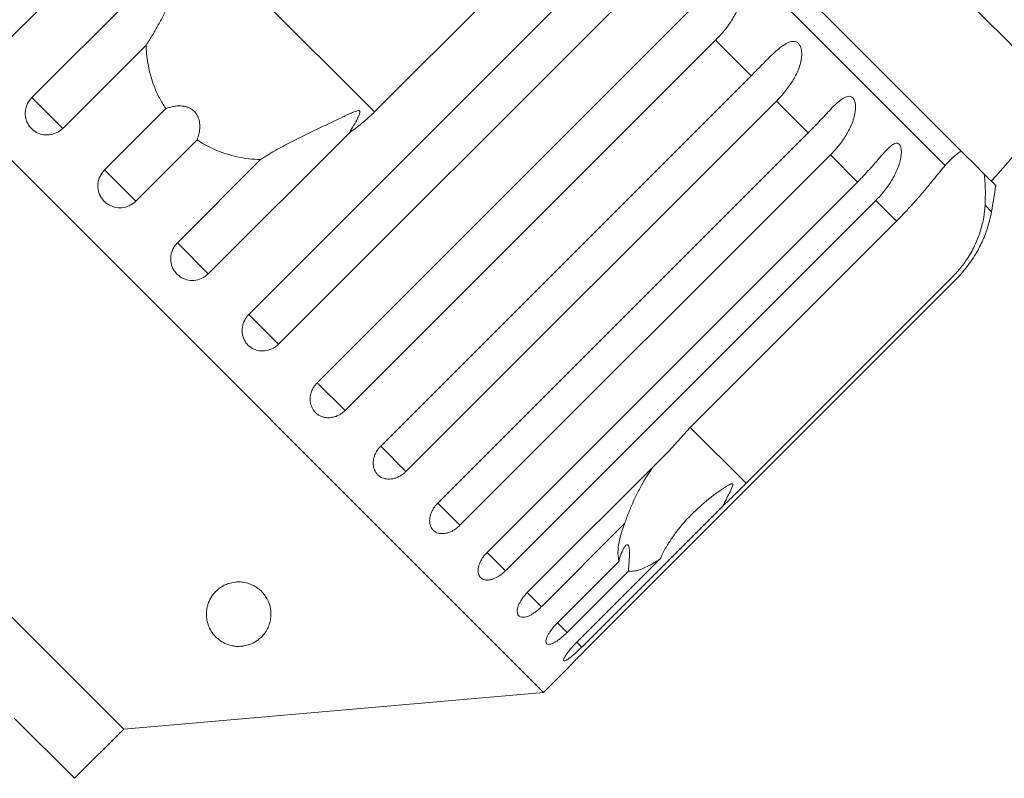
# Model space of a CAD drawing. Units: millimetres. Extents: x -122 to 585, y -74 to 352.
# Drawn here: x 62 to 100, y 285 to 314 of the extents above; entities that cross this region are included whole.
import ezdxf

# ---------------------------------------------------------------- set-up
doc = ezdxf.new("R2010")
doc.units = ezdxf.units.MM

msp = doc.modelspace()

# ---------------------------------------------------------------- linework, layer by layer
at = {"color": 8, "linetype": 'Continuous', "lineweight": 15}
for p, q in [((101.963, 311.772), (77.795, 335.939)), ((99.629, 306.871), (99.378, 307.122)), ((90.119, 296.341), (87.953, 298.507)), ((76.933, 296.799), (75.952, 297.78)), ((79.022, 294.71), (78.164, 295.568)), ((80.786, 292.946), (80.073, 293.659)), ((82.182, 291.55), (81.632, 292.1)), ((83.176, 290.556), (82.802, 290.93)), ((83.744, 289.988), (83.554, 290.178))]:
    msp.add_line(p, q, dxfattribs=at)
at = {"color": 7, "linetype": 'Continuous', "lineweight": 15}
for p, q in [((75.219, 327.235), (60.858, 312.874)), ((82.264, 288.234), (46.202, 324.296)), ((98.454, 309.219), (84.27, 323.403)), ((97.834, 308.666), (84.733, 321.768)), ((83.714, 318.739), (75.718, 310.742)), ((75.718, 310.742), (68.71, 317.75)), ((70.842, 302.89), (85.203, 317.251)), ((62.432, 311.3), (67.902, 316.77)), ((86.356, 316.097), (71.996, 301.736)), ((73.491, 300.241), (87.852, 314.602)), ((88.932, 313.521), (74.572, 299.16)), ((90.313, 312.141), (88.932, 313.521)), ((66.857, 313.329), (63.63, 310.102)), ((75.952, 297.78), (90.313, 312.141)), ((63.63, 310.102), (62.432, 311.3)), ((91.294, 311.16), (76.933, 296.799)), ((92.525, 309.929), (91.294, 311.16)), ((65.244, 308.488), (67.621, 310.866)), ((74.738, 309.934), (69.268, 304.464)), ((78.164, 295.568), (92.525, 309.929)), ((68.834, 309.653), (66.456, 307.276)), ((98.599, 309.074), (98.454, 309.219)), ((68.07, 305.662), (71.297, 308.889)), ((93.382, 309.071), (79.022, 294.71)), ((94.434, 308.02), (93.382, 309.071)), ((98.966, 308.707), (98.599, 309.074)), ((66.456, 307.276), (65.244, 308.488)), ((99.349, 308.324), (98.966, 308.707)), ((65.991, 286.81), (44.778, 308.023)), ((80.073, 293.659), (94.434, 308.02)), ((99.791, 307.882), (99.349, 308.324)), ((95.146, 307.307), (80.786, 292.946)), ((95.95, 306.504), (95.146, 307.307)), ((87.953, 298.507), (95.95, 306.504)), ((69.268, 304.464), (68.07, 305.662)), ((83.871, 289.861), (98.232, 304.222)), ((98.115, 304.338), (90.119, 296.341)), ((71.996, 301.736), (70.842, 302.89)), ((74.572, 299.16), (73.491, 300.241)), ((87.102, 297.57), (87.953, 298.507)), ((81.632, 292.1), (87.102, 297.57)), ((89.214, 295.458), (83.744, 289.988)), ((85.409, 294.777), (82.182, 291.55)), ((82.802, 290.93), (85.179, 293.308)), ((83.554, 290.178), (86.781, 293.405)), ((85.554, 292.933), (83.176, 290.556)), ((82.264, 288.234), (83.269, 289.239)), ((65.991, 286.81), (82.264, 288.234)), ((61.749, 287.234), (64.082, 284.901)), ((64.082, 284.901), (65.991, 286.81))]:
    msp.add_line(p, q, dxfattribs=at)
for centre, radius, start, end in [((92.543, 315.13), 10, 315, 340.3769), ((70.093, 312.125), 30, 349.9152, 351.8699), ((94.706, 307.747), 5, 340.7849, 349.9152)]:
    msp.add_arc(centre, radius, start, end, dxfattribs=at)
for points, knots in [([(66.857, 313.329), (66.934, 313.447), (67.089, 313.682), (67.307, 314.066), (67.52, 314.465), (67.722, 314.866), (67.914, 315.26), (68.099, 315.646), (68.284, 316.035), (68.469, 316.423), (68.61, 316.723), (68.695, 316.92), (68.729, 317.006), (68.749, 317.069), (68.757, 317.112), (68.757, 317.143), (68.751, 317.161), (68.741, 317.172), (68.726, 317.179), (68.69, 317.182), (68.608, 317.159), (68.488, 317.105), (68.239, 316.976), (68.048, 316.859), (67.902, 316.77)], [0, 0, 0, 0, 0.0851769, 0.1709917, 0.2583481, 0.3460979, 0.4255979, 0.5053111, 0.5856302, 0.6661413, 0.7451593, 0.7707308, 0.7868431, 0.7975068, 0.807828, 0.8118095, 0.8158324, 0.8186011, 0.8213635, 0.8260293, 0.839683, 0.8705305, 0.901679, 1, 1, 1, 1]), ([(87.852, 314.602), (87.932, 314.681), (88.092, 314.841), (88.334, 315.078), (88.581, 315.311), (88.826, 315.524), (89.031, 315.675), (89.194, 315.77), (89.313, 315.823), (89.428, 315.855), (89.547, 315.866), (89.675, 315.841), (89.792, 315.757), (89.877, 315.622), (89.917, 315.469), (89.926, 315.312), (89.912, 315.133), (89.863, 314.919), (89.772, 314.679), (89.656, 314.448), (89.474, 314.153), (89.236, 313.838), (89.023, 313.616), (88.932, 313.521)], [0, 0, 0, 0, 0.065113, 0.130634, 0.197624, 0.265287, 0.325715, 0.356656, 0.387962, 0.413091, 0.438797, 0.471408, 0.504272, 0.532549, 0.568464, 0.595382, 0.623016, 0.672124, 0.722422, 0.77207, 0.822096, 0.924107, 1, 1, 1, 1]), ([(90.313, 312.141), (90.472, 312.301), (90.794, 312.627), (91.181, 313.018), (91.493, 313.282), (91.678, 313.403), (91.824, 313.46), (91.932, 313.48), (92.05, 313.466), (92.156, 313.393), (92.233, 313.266), (92.269, 313.117), (92.275, 312.963), (92.261, 312.785), (92.212, 312.569), (92.094, 312.246), (91.883, 311.864), (91.597, 311.478), (91.384, 311.255), (91.294, 311.16)], [0, 0, 0, 0, 0.130592, 0.265129, 0.325586, 0.387764, 0.412904, 0.438623, 0.471248, 0.504128, 0.532418, 0.56835, 0.595281, 0.622928, 0.672058, 0.72238, 0.822013, 0.924071, 1, 1, 1, 1]), ([(67.621, 310.866), (67.577, 310.934), (67.489, 311.072), (67.371, 311.287), (67.263, 311.51), (67.154, 311.774), (67.049, 312.083), (66.959, 312.438), (66.895, 312.803), (66.866, 313.102), (66.859, 313.278), (66.857, 313.329)], [0, 0, 0, 0, 0.093417, 0.187129, 0.281724, 0.376609, 0.51551, 0.655267, 0.797574, 0.940702, 1, 1, 1, 1]), ([(62.432, 311.3), (62.369, 311.224), (62.244, 311.072), (62.164, 310.784), (62.178, 310.491), (62.29, 310.222), (62.485, 310.009), (62.739, 309.873), (63.026, 309.829), (63.313, 309.882), (63.514, 309.993), (63.607, 310.081), (63.63, 310.102)], [0, 0, 0, 0, 0.108578, 0.217172, 0.325379, 0.432579, 0.538828, 0.644617, 0.750645, 0.857487, 0.965356, 1, 1, 1, 1]), ([(92.525, 309.929), (92.604, 310.009), (92.763, 310.169), (92.996, 310.416), (93.228, 310.665), (93.45, 310.899), (93.666, 311.109), (93.836, 311.245), (93.968, 311.315), (94.066, 311.347), (94.17, 311.345), (94.264, 311.285), (94.33, 311.168), (94.359, 311.027), (94.362, 310.877), (94.344, 310.701), (94.295, 310.487), (94.206, 310.244), (94.094, 310.01), (93.918, 309.709), (93.685, 309.389), (93.473, 309.166), (93.382, 309.071)], [0, 0, 0, 0, 0.065119, 0.130647, 0.197644, 0.265313, 0.325747, 0.387902, 0.413033, 0.438742, 0.471356, 0.504223, 0.532503, 0.568421, 0.595342, 0.622979, 0.672091, 0.722395, 0.772047, 0.822079, 0.924099, 1, 1, 1, 1]), ([(68.834, 309.653), (68.849, 309.694), (68.879, 309.776), (68.912, 309.908), (68.934, 310.047), (68.942, 310.181), (68.934, 310.309), (68.913, 310.427), (68.874, 310.546), (68.82, 310.648), (68.756, 310.732), (68.69, 310.797), (68.615, 310.852), (68.525, 310.901), (68.418, 310.939), (68.276, 310.968), (68.11, 310.975), (67.934, 310.956), (67.77, 310.919), (67.671, 310.883), (67.621, 310.866)], [0, 0, 0, 0, 0.06107, 0.122484, 0.18526, 0.248693, 0.298112, 0.348246, 0.397758, 0.448987, 0.484437, 0.520913, 0.556365, 0.59274, 0.642224, 0.693101, 0.772003, 0.852975, 0.926149, 1, 1, 1, 1]), ([(74.738, 309.934), (74.794, 310.025), (74.906, 310.208), (75.028, 310.428), (75.099, 310.578), (75.127, 310.647), (75.143, 310.698), (75.15, 310.735), (75.146, 310.761), (75.138, 310.776), (75.124, 310.785), (75.097, 310.791), (75.04, 310.783), (74.959, 310.756), (74.832, 310.704), (74.674, 310.633), (74.424, 310.516), (74.132, 310.377), (73.797, 310.218), (73.483, 310.068), (73.169, 309.917), (72.855, 309.764), (72.541, 309.607), (72.23, 309.445), (71.925, 309.278), (71.669, 309.128), (71.46, 308.998), (71.351, 308.925), (71.297, 308.889)], [0, 0, 0, 0, 0.061675, 0.123472, 0.14397, 0.157268, 0.16618, 0.175371, 0.178795, 0.182255, 0.185283, 0.189166, 0.198531, 0.217887, 0.237539, 0.276056, 0.314635, 0.39202, 0.456728, 0.521536, 0.586662, 0.651903, 0.718577, 0.785407, 0.852783, 0.920388, 0.960159, 1, 1, 1, 1]), ([(75.718, 310.742), (75.586, 310.617), (75.322, 310.365), (74.987, 310.105), (74.787, 309.968), (74.738, 309.934)], [0, 0, 0, 0, 0.428203, 0.859421, 1, 1, 1, 1]), ([(71.297, 308.889), (71.143, 308.897), (70.839, 308.914), (70.391, 308.992), (70.025, 309.089), (69.736, 309.189), (69.52, 309.277), (69.307, 309.377), (69.076, 309.499), (68.922, 309.597), (68.834, 309.653)], [0, 0, 0, 0, 0.177767, 0.349282, 0.5223, 0.611277, 0.700485, 0.790417, 0.880601, 1, 1, 1, 1]), ([(94.434, 308.02), (94.513, 308.1), (94.671, 308.261), (94.9, 308.512), (95.124, 308.768), (95.335, 309.014), (95.536, 309.239), (95.691, 309.39), (95.809, 309.475), (95.895, 309.518), (95.985, 309.531), (96.064, 309.485), (96.117, 309.381), (96.138, 309.248), (96.134, 309.104), (96.112, 308.933), (96.059, 308.722), (95.969, 308.481), (95.857, 308.247), (95.681, 307.946), (95.449, 307.625), (95.237, 307.402), (95.146, 307.307)], [0, 0, 0, 0, 0.065119, 0.130647, 0.197644, 0.265313, 0.325747, 0.387902, 0.413033, 0.438742, 0.471356, 0.504223, 0.532503, 0.568421, 0.595342, 0.622979, 0.672091, 0.722395, 0.772047, 0.822079, 0.924099, 1, 1, 1, 1]), ([(97.834, 308.666), (97.888, 308.727), (97.997, 308.848), (98.154, 308.999), (98.308, 309.129), (98.405, 309.189), (98.454, 309.219)], [0, 0, 0, 0, 0.247217, 0.49541, 0.747022, 1, 1, 1, 1]), ([(65.244, 308.488), (65.181, 308.412), (65.056, 308.26), (64.978, 307.97), (64.994, 307.675), (65.109, 307.403), (65.306, 307.187), (65.563, 307.05), (65.851, 307.004), (66.139, 307.056), (66.34, 307.167), (66.434, 307.254), (66.456, 307.276)], [0, 0, 0, 0, 0.108578, 0.217172, 0.325379, 0.432579, 0.538828, 0.644617, 0.750645, 0.857487, 0.965356, 1, 1, 1, 1]), ([(95.95, 306.504), (96.082, 306.639), (96.351, 306.913), (96.722, 307.327), (97.063, 307.728), (97.459, 308.216), (97.686, 308.488), (97.834, 308.666)], [0, 0, 0, 0, 0.16688, 0.338988, 0.505866, 0.677577, 1, 1, 1, 1]), ([(99.349, 308.324), (99.367, 308.146), (99.402, 307.786), (99.386, 307.345), (99.378, 307.122)], [0, 0, 0, 0, 0.495006, 1, 1, 1, 1]), ([(99.378, 307.122), (99.365, 306.966), (99.346, 306.731), (99.275, 306.394), (99.205, 306.136), (99.116, 305.876), (99.008, 305.616), (98.878, 305.355), (98.697, 305.047), (98.452, 304.698), (98.228, 304.459), (98.115, 304.338)], [0, 0, 0, 0, 0.175128, 0.264649, 0.35479, 0.442215, 0.530286, 0.620469, 0.711414, 0.854097, 1, 1, 1, 1]), ([(98.232, 304.222), (98.31, 304.303), (98.467, 304.466), (98.682, 304.731), (98.882, 305.011), (99.056, 305.294), (99.204, 305.572), (99.3, 305.781), (99.36, 305.924), (99.396, 306.016), (99.424, 306.091), (99.427, 306.099), (99.428, 306.102)], [0, 0, 0, 0, 0.13029, 0.261398, 0.395445, 0.530837, 0.651753, 0.776112, 0.826394, 0.877833, 0.943086, 1, 1, 1, 1]), ([(68.07, 305.662), (68.026, 305.611), (67.917, 305.487), (67.819, 305.237), (67.803, 304.942), (67.886, 304.661), (68.057, 304.427), (68.295, 304.265), (68.574, 304.192), (68.863, 304.217), (69.103, 304.318), (69.222, 304.423), (69.268, 304.464)], [0, 0, 0, 0, 0.074338, 0.183211, 0.291648, 0.399156, 0.505643, 0.611481, 0.717335, 0.823854, 0.931381, 1, 1, 1, 1]), ([(70.842, 302.89), (70.798, 302.839), (70.689, 302.715), (70.588, 302.468), (70.567, 302.177), (70.645, 301.902), (70.808, 301.676), (71.039, 301.522), (71.311, 301.456), (71.594, 301.486), (71.831, 301.59), (71.949, 301.695), (71.996, 301.736)], [0, 0, 0, 0, 0.074338, 0.183211, 0.291648, 0.399156, 0.505643, 0.611481, 0.717335, 0.823854, 0.931381, 1, 1, 1, 1]), ([(73.491, 300.241), (73.458, 300.205), (73.392, 300.133), (73.316, 300.008), (73.259, 299.874), (73.224, 299.736), (73.213, 299.595), (73.226, 299.459), (73.262, 299.328), (73.319, 299.211), (73.397, 299.106), (73.491, 299.02), (73.601, 298.952), (73.721, 298.906), (73.851, 298.881), (73.986, 298.88), (74.122, 298.901), (74.256, 298.945), (74.385, 299.01), (74.477, 299.075), (74.538, 299.128), (74.561, 299.149), (74.572, 299.16)], [0, 0, 0, 0, 0.053522, 0.108588, 0.162112, 0.217197, 0.270523, 0.325425, 0.378254, 0.432643, 0.485009, 0.538908, 0.591054, 0.644707, 0.696977, 0.750741, 0.803414, 0.857588, 0.910765, 0.965463, 0.982707, 1, 1, 1, 1]), ([(75.952, 297.78), (75.919, 297.745), (75.853, 297.672), (75.774, 297.55), (75.714, 297.419), (75.675, 297.285), (75.658, 297.15), (75.664, 297.02), (75.693, 296.897), (75.742, 296.788), (75.811, 296.691), (75.897, 296.613), (75.999, 296.554), (76.112, 296.515), (76.234, 296.498), (76.362, 296.503), (76.493, 296.53), (76.623, 296.578), (76.749, 296.647), (76.839, 296.713), (76.9, 296.766), (76.922, 296.788), (76.933, 296.799)], [0, 0, 0, 0, 0.053522, 0.108588, 0.162112, 0.217197, 0.270523, 0.325425, 0.378254, 0.432643, 0.485009, 0.538908, 0.591054, 0.644707, 0.696977, 0.750741, 0.803414, 0.857588, 0.910765, 0.965463, 0.982707, 1, 1, 1, 1]), ([(85.409, 294.777), (85.46, 294.92), (85.562, 295.209), (85.742, 295.631), (85.942, 296.044), (86.19, 296.503), (86.394, 296.805), (86.513, 296.982)], [0, 0, 0, 0, 0.181129, 0.363615, 0.549379, 0.73598, 1, 1, 1, 1]), ([(89.214, 295.458), (89.245, 295.519), (89.317, 295.662), (89.432, 295.887), (89.527, 296.072), (89.581, 296.197), (89.6, 296.25), (89.607, 296.288), (89.604, 296.307), (89.595, 296.318), (89.582, 296.323), (89.557, 296.321), (89.521, 296.31), (89.47, 296.286), (89.4, 296.249), (89.284, 296.178), (88.934, 295.946), (88.39, 295.518), (87.849, 294.989), (87.466, 294.533), (87.211, 294.182), (86.977, 293.809), (86.847, 293.54), (86.781, 293.405)], [0, 0, 0, 0, 0.038229, 0.090659, 0.143212, 0.156429, 0.169775, 0.176566, 0.180216, 0.183504, 0.187169, 0.190795, 0.20062, 0.21035, 0.224957, 0.247747, 0.290277, 0.470923, 0.653925, 0.739389, 0.825195, 0.912295, 1, 1, 1, 1]), ([(90.119, 296.341), (89.99, 296.213), (89.731, 295.956), (89.429, 295.663), (89.256, 295.498), (89.214, 295.458)], [0, 0, 0, 0, 0.428203, 0.859421, 1, 1, 1, 1]), ([(78.164, 295.568), (78.131, 295.533), (78.064, 295.461), (77.983, 295.341), (77.918, 295.214), (77.874, 295.086), (77.85, 294.958), (77.848, 294.836), (77.867, 294.723), (77.907, 294.623), (77.966, 294.537), (78.041, 294.469), (78.133, 294.42), (78.236, 294.391), (78.349, 294.383), (78.469, 294.396), (78.593, 294.43), (78.717, 294.484), (78.839, 294.556), (78.928, 294.624), (78.988, 294.678), (79.01, 294.7), (79.022, 294.71)], [0, 0, 0, 0, 0.053522, 0.108588, 0.162112, 0.217197, 0.270523, 0.325425, 0.378254, 0.432643, 0.485009, 0.538908, 0.591054, 0.644707, 0.696977, 0.750741, 0.803414, 0.857588, 0.910765, 0.965463, 0.982707, 1, 1, 1, 1]), ([(85.179, 293.308), (85.161, 293.448), (85.116, 293.797), (85.256, 294.362), (85.396, 294.741), (85.409, 294.777)], [0, 0, 0, 0, 0.376937, 0.940535, 1, 1, 1, 1]), ([(85.554, 292.933), (85.558, 292.984), (85.567, 293.088), (85.579, 293.241), (85.589, 293.393), (85.594, 293.529), (85.595, 293.648), (85.592, 293.749), (85.583, 293.837), (85.568, 293.901), (85.549, 293.94), (85.528, 293.959), (85.504, 293.962), (85.475, 293.95), (85.439, 293.918), (85.392, 293.852), (85.336, 293.749), (85.278, 293.612), (85.225, 293.464), (85.194, 293.36), (85.179, 293.308)], [0, 0, 0, 0, 0.061072, 0.122487, 0.185266, 0.248701, 0.298119, 0.348252, 0.397763, 0.448992, 0.484442, 0.520918, 0.55637, 0.592744, 0.64223, 0.693108, 0.772012, 0.852986, 0.926154, 1, 1, 1, 1]), ([(80.073, 293.659), (80.056, 293.642), (80.022, 293.607), (79.975, 293.552), (79.931, 293.494), (79.89, 293.435), (79.854, 293.375), (79.821, 293.314), (79.793, 293.253), (79.77, 293.192), (79.752, 293.133), (79.738, 293.074), (79.73, 293.017), (79.726, 292.962), (79.728, 292.91), (79.734, 292.861), (79.746, 292.814), (79.762, 292.771), (79.783, 292.733), (79.809, 292.699), (79.838, 292.668), (79.872, 292.643), (79.91, 292.622), (79.951, 292.606), (79.995, 292.595), (80.043, 292.588), (80.092, 292.587), (80.144, 292.591), (80.199, 292.6), (80.255, 292.613), (80.312, 292.632), (80.37, 292.655), (80.429, 292.683), (80.488, 292.715), (80.547, 292.751), (80.605, 292.79), (80.662, 292.834), (80.711, 292.876), (80.752, 292.913), (80.775, 292.935), (80.786, 292.946)], [0, 0, 0, 0, 0.026669, 0.053522, 0.080956, 0.108591, 0.13526, 0.162115, 0.189558, 0.217204, 0.243774, 0.270531, 0.297881, 0.325437, 0.35176, 0.378268, 0.405362, 0.432661, 0.458753, 0.485028, 0.511879, 0.538929, 0.564913, 0.591076, 0.617807, 0.644732, 0.670777, 0.697001, 0.723788, 0.750767, 0.777014, 0.80344, 0.830431, 0.857615, 0.884113, 0.910793, 0.938044, 0.965492, 0.982722, 1, 1, 1, 1]), ([(86.781, 293.405), (86.693, 293.348), (86.518, 293.235), (86.277, 293.106), (86.052, 293.007), (85.846, 292.944), (85.679, 292.92), (85.589, 292.929), (85.554, 292.933)], [0, 0, 0, 0, 0.177789, 0.349325, 0.522363, 0.700512, 0.880587, 1, 1, 1, 1]), ([(70.566, 290.021), (70.502, 290.017), (70.374, 290.011), (70.156, 290.042), (69.96, 290.107), (69.79, 290.196), (69.616, 290.321), (69.45, 290.494), (69.324, 290.699), (69.246, 290.898), (69.204, 291.086), (69.191, 291.28), (69.211, 291.505), (69.286, 291.761), (69.42, 291.995), (69.582, 292.175), (69.727, 292.293), (69.886, 292.387), (70.07, 292.464), (70.298, 292.515), (70.562, 292.518), (70.805, 292.47), (71.001, 292.391), (71.154, 292.3), (71.299, 292.186), (71.434, 292.041), (71.577, 291.823), (71.676, 291.553), (71.705, 291.279), (71.682, 291.044), (71.63, 290.847), (71.544, 290.655), (71.412, 290.458), (71.249, 290.296), (71.061, 290.172), (70.888, 290.09), (70.714, 290.039), (70.599, 290.025), (70.566, 290.021)], [0, 0, 0, 0, 0.016162, 0.032305, 0.055727, 0.075373, 0.095514, 0.133524, 0.172474, 0.20249, 0.232724, 0.263606, 0.294706, 0.339216, 0.384673, 0.409139, 0.433978, 0.452104, 0.47062, 0.495363, 0.516058, 0.5368, 0.556907, 0.573072, 0.589683, 0.616806, 0.644622, 0.69452, 0.74569, 0.779824, 0.814181, 0.849291, 0.884708, 0.92702, 0.948148, 0.969769, 0.991459, 1, 1, 1, 1]), ([(81.632, 292.1), (81.598, 292.065), (81.531, 291.995), (81.443, 291.881), (81.368, 291.765), (81.309, 291.651), (81.267, 291.541), (81.245, 291.44), (81.241, 291.35), (81.256, 291.274), (81.289, 291.214), (81.339, 291.172), (81.404, 291.148), (81.483, 291.144), (81.575, 291.158), (81.674, 291.191), (81.782, 291.242), (81.892, 291.308), (82.005, 291.39), (82.09, 291.462), (82.149, 291.517), (82.171, 291.539), (82.182, 291.55)], [0, 0, 0, 0, 0.053522, 0.108588, 0.162112, 0.217197, 0.270523, 0.325425, 0.378254, 0.432643, 0.485009, 0.538908, 0.591054, 0.644707, 0.696977, 0.750741, 0.803414, 0.857588, 0.910765, 0.965463, 0.982707, 1, 1, 1, 1]), ([(82.802, 290.93), (82.768, 290.896), (82.7, 290.825), (82.608, 290.715), (82.527, 290.605), (82.46, 290.5), (82.408, 290.4), (82.374, 290.311), (82.356, 290.234), (82.357, 290.173), (82.376, 290.127), (82.411, 290.1), (82.462, 290.091), (82.527, 290.1), (82.606, 290.127), (82.694, 290.171), (82.792, 290.232), (82.895, 290.306), (83.002, 290.393), (83.085, 290.467), (83.143, 290.523), (83.165, 290.545), (83.176, 290.556)], [0, 0, 0, 0, 0.053522, 0.108588, 0.162112, 0.217197, 0.270523, 0.325425, 0.378254, 0.432643, 0.485009, 0.538908, 0.591054, 0.644707, 0.696977, 0.750741, 0.803414, 0.857588, 0.910765, 0.965463, 0.982707, 1, 1, 1, 1]), ([(83.554, 290.178), (83.486, 290.107), (83.35, 289.966), (83.186, 289.762), (83.074, 289.594), (83.029, 289.483), (83.052, 289.441), (83.14, 289.472), (83.284, 289.571), (83.47, 289.726), (83.631, 289.876), (83.722, 289.966), (83.744, 289.988)], [0, 0, 0, 0, 0.108578, 0.217172, 0.325379, 0.432579, 0.538828, 0.644617, 0.750645, 0.857487, 0.965356, 1, 1, 1, 1]), ([(83.871, 289.861), (83.854, 289.844), (83.82, 289.81), (83.769, 289.758), (83.718, 289.707), (83.668, 289.656), (83.621, 289.607), (83.575, 289.56), (83.531, 289.515), (83.49, 289.472), (83.452, 289.432), (83.417, 289.395), (83.385, 289.362), (83.356, 289.331), (83.332, 289.306), (83.311, 289.284), (83.294, 289.266), (83.282, 289.252), (83.273, 289.243), (83.269, 289.239), (83.269, 289.239), (83.269, 289.239)], [0, 0, 0, 0, 0.0533385, 0.107045, 0.1619136, 0.2171844, 0.2705232, 0.3242333, 0.3791191, 0.434413, 0.4875539, 0.5410686, 0.5957685, 0.6508806, 0.7035267, 0.7565433, 0.8107334, 0.8653308, 0.9175155, 0.9700653, 1, 1, 1, 1])]:
    msp.add_open_spline(points, degree=3, knots=knots, dxfattribs=at)

doc.saveas('drawing.dxf')
